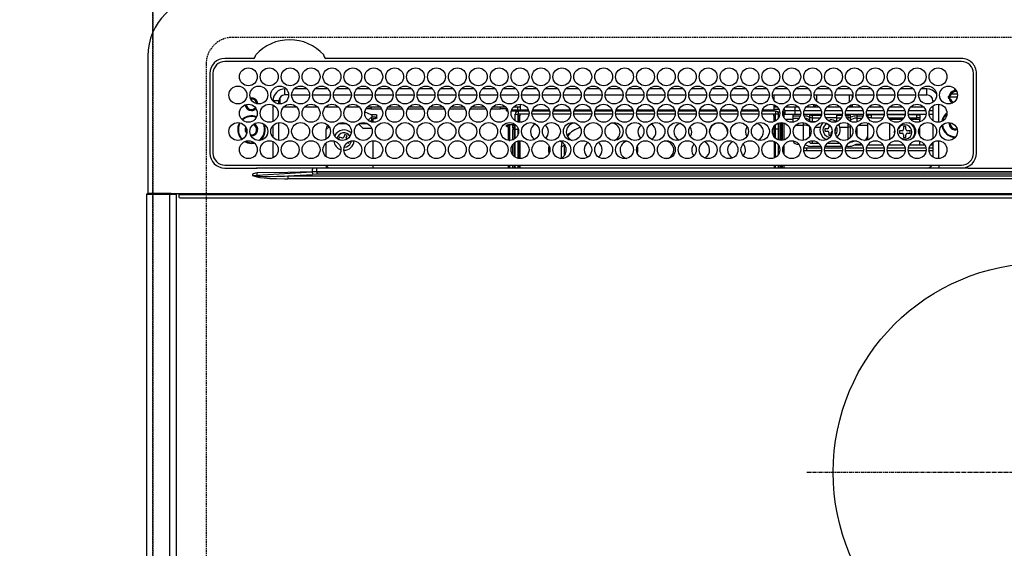
# Model space of a CAD drawing. Units: millimetres. Extents: x -109 to 26472, y -120 to 8847.
# Drawn here: x 2714 to 3044, y 7024 to 7201 of the extents above; entities that cross this region are included whole.
import ezdxf

# ---------------------------------------------------------------- set-up
doc = ezdxf.new("R2010")
doc.units = ezdxf.units.MM
doc.linetypes.add('CENTER', pattern=[2, 1.25, -0.25, 0.25, -0.25])
doc.linetypes.add('DASHED', pattern=[0.75, 0.5, -0.25])
doc.layers.get('DEFPOINTS').update_dxf_attribs({"color": 146})
doc.layers.add('126-甲板', color=2, linetype='Continuous')
doc.layers.add('150-機器', color=8, linetype='Continuous')

# ---------------------------------------------------------------- blocks, each defined once
blk = doc.blocks.new('HT-F6S_H2')
at = {"layer": '126-甲板', "linetype": 'DASHED'}
for p, q in [((271, 282.65), (-271, 282.65)), ((-280, 273.65), (-280, -170.35))]:
    blk.add_line(p, q, dxfattribs=at)
blk.add_arc((-271, 273.65), 9, 90, 180, dxfattribs=at)
at = {"layer": '150-機器', "color": 13, "linetype": 'Continuous'}
for p, q in [((-299.5, 276.38), (-299.5, 230.38)), ((-264.26, 275.6), (-273.7, 275.6)), ((-27, 274.58), (-273.7, 274.58)), ((-264.18, 275.6), (-264.26, 275.6)), ((-264.1, 275.61), (-264.18, 275.6)), ((-243.44, 274.58), (-243.41, 274.7)), ((-239.74, 275.6), (-239.9, 275.61)), ((-27, 275.6), (-239.74, 275.6)), ((-278.72, 270.58), (-278.72, 243.88)), ((-277.7, 270.58), (-277.7, 243.88)), ((-23, 243.88), (-23, 270.58)), ((-22, 243.88), (-21.98, 270.58)), ((-253.6, 263.38), (-253.6, 265.38)), ((-253.16, 265.38), (-253.6, 265.38)), ((-246.16, 265.38), (-250.54, 265.38)), ((-239.16, 265.38), (-243.54, 265.38)), ((-232.16, 265.38), (-236.54, 265.38)), ((-225.16, 265.38), (-229.54, 265.38)), ((-218.16, 265.38), (-222.54, 265.38)), ((-211.16, 265.38), (-215.54, 265.38)), ((-204.16, 265.38), (-208.54, 265.38)), ((-197.16, 265.38), (-201.54, 265.38)), ((-190.16, 265.38), (-194.54, 265.38)), ((-183.16, 265.38), (-187.54, 265.38)), ((-176.16, 265.38), (-180.54, 265.38)), ((-169.16, 265.38), (-173.54, 265.38)), ((-162.16, 265.38), (-166.54, 265.38)), ((-155.16, 265.38), (-159.54, 265.38)), ((-148.16, 265.38), (-152.54, 265.38)), ((-141.16, 265.38), (-145.54, 265.38)), ((-134.16, 265.38), (-138.54, 265.38)), ((-127.16, 265.38), (-131.54, 265.38)), ((-120.16, 265.38), (-124.54, 265.38)), ((-113.16, 265.38), (-117.54, 265.38)), ((-106.16, 265.38), (-110.54, 265.38)), ((-99.16, 265.38), (-103.54, 265.38)), ((-92.16, 265.38), (-96.54, 265.38)), ((-85.16, 265.38), (-89.54, 265.38)), ((-78.16, 265.38), (-82.54, 265.38)), ((-71.16, 265.38), (-75.54, 265.38)), ((-64.16, 265.38), (-68.54, 265.38)), ((-57.16, 265.38), (-61.54, 265.38)), ((-50.16, 265.38), (-54.54, 265.38)), ((-43.16, 265.38), (-47.54, 265.38)), ((-38.6, 265.38), (-40.54, 265.38)), ((-38.6, 263.38), (-38.6, 265.38)), ((-29.4, 264.76), (-29.4, 264.98)), ((-29.4, 264.35), (-29.4, 264.76)), ((-29.4, 264.65), (-28.66, 264.65)), ((-28.6, 264.35), (-28.52, 264.33)), ((-255.6, 261.38), (-257.6, 261.38)), ((-257.6, 261.38), (-257.6, 261.34)), ((-255.6, 260.34), (-255.6, 261.38)), ((-255.3, 262.43), (-255.3, 260.33)), ((-252.35, 263.38), (-253.6, 263.38)), ((-251.35, 263.38), (-245.35, 263.38)), ((-244.35, 263.38), (-238.35, 263.38)), ((-237.35, 263.38), (-231.35, 263.38)), ((-230.35, 263.38), (-224.35, 263.38)), ((-223.35, 263.38), (-217.35, 263.38)), ((-216.35, 263.38), (-210.35, 263.38)), ((-209.35, 263.38), (-203.35, 263.38)), ((-202.35, 263.38), (-196.35, 263.38)), ((-195.35, 263.38), (-189.35, 263.38)), ((-188.35, 263.38), (-182.35, 263.38)), ((-181.35, 263.38), (-175.35, 263.38)), ((-174.35, 263.38), (-168.35, 263.38)), ((-167.35, 263.38), (-161.35, 263.38)), ((-160.35, 263.38), (-154.35, 263.38)), ((-153.35, 263.38), (-147.35, 263.38)), ((-146.35, 263.38), (-140.35, 263.38)), ((-139.35, 263.38), (-133.35, 263.38)), ((-132.35, 263.38), (-126.35, 263.38)), ((-125.35, 263.38), (-119.35, 263.38)), ((-118.35, 263.38), (-112.35, 263.38)), ((-111.35, 263.38), (-105.35, 263.38)), ((-104.35, 263.38), (-98.35, 263.38)), ((-97.35, 263.38), (-91.35, 263.38)), ((-90.35, 263.38), (-84.35, 263.38)), ((-89.85, 263.38), (-89.85, 261.67)), ((-83.35, 263.38), (-77.35, 263.38)), ((-76.35, 263.38), (-70.35, 263.38)), ((-75.4, 261.14), (-75.4, 263.38)), ((-69.35, 263.38), (-63.35, 263.38)), ((-64.6, 263.38), (-64.6, 260.89)), ((-63.6, 263.38), (-63.6, 262.13)), ((-62.35, 263.38), (-56.35, 263.38)), ((-55.35, 263.38), (-49.35, 263.38)), ((-48.35, 263.38), (-42.35, 263.38)), ((-41.35, 263.38), (-38.6, 263.38)), ((-36.6, 261.38), (-36.6, 260.89)), ((-36.6, 261.38), (-36.07, 261.38)), ((-28.43, 262.65), (-31.41, 262.65)), ((-31.38, 263), (-31.16, 263)), ((-31.16, 262.2), (-31.38, 262.2)), ((-31.16, 263), (-30.75, 263)), ((-30.75, 262.2), (-31.16, 262.2)), ((-28.37, 263.65), (-30.46, 263.65)), ((-257.6, 259.95), (-257.6, 254.5)), ((-249.63, 259.25), (-254.07, 259.25)), ((-242.63, 259.25), (-247.07, 259.25)), ((-235.63, 259.25), (-240.07, 259.25)), ((-228.63, 259.25), (-233.07, 259.25)), ((-226.8, 257.69), (-226.8, 257.77)), ((-226.8, 257.69), (-224.8, 256.79)), ((-224.8, 258.75), (-226.43, 258.75)), ((-221.63, 259.25), (-226.07, 259.25)), ((-224.8, 259.25), (-224.8, 258.75)), ((-224.8, 258.75), (-221.27, 258.75)), ((-219.43, 258.75), (-214.27, 258.75)), ((-214.63, 259.25), (-219.07, 259.25)), ((-212.43, 258.75), (-207.27, 258.75)), ((-207.63, 259.25), (-212.07, 259.25)), ((-205.43, 258.75), (-200.27, 258.75)), ((-200.63, 259.25), (-205.07, 259.25)), ((-198.43, 258.75), (-193.27, 258.75)), ((-193.63, 259.25), (-198.07, 259.25)), ((-191.43, 258.75), (-186.27, 258.75)), ((-186.63, 259.25), (-191.07, 259.25)), ((-184.43, 258.75), (-181.4, 258.75)), ((-179.63, 259.25), (-184.07, 259.25)), ((-181.4, 258.75), (-181.4, 259.25)), ((-179.4, 258.75), (-181.4, 258.75)), ((-179.4, 258.96), (-179.4, 258.75)), ((-179.4, 258.12), (-179.4, 258.75)), ((-179.4, 258.57), (-179.39, 258.52)), ((-179.39, 258.08), (-179.4, 258.12)), ((-179.39, 258.52), (-179.36, 258.48)), ((-179.36, 258.04), (-179.39, 258.08)), ((-179.36, 258.48), (-179.32, 258.44)), ((-179.32, 258), (-179.36, 258.04)), ((-179.32, 258.44), (-179.25, 258.41)), ((-179.25, 257.96), (-179.32, 258)), ((-179.25, 258.41), (-179.18, 258.38)), ((-179.18, 257.93), (-179.25, 257.96)), ((-179.18, 258.38), (-179.09, 258.36)), ((-179.09, 257.91), (-179.18, 257.93)), ((-179.09, 258.36), (-179.07, 258.36)), ((-179, 257.9), (-179.09, 257.91)), ((-178.93, 257.9), (-179, 257.9)), ((-175.77, 257.9), (-177.77, 257.9)), ((-177.64, 258.34), (-175.3, 258.34)), ((-174.85, 259.25), (-177.07, 259.25)), ((-175.7, 259.25), (-175.7, 258.34)), ((-175.45, 257.95), (-175.45, 256.95)), ((-171.94, 257.95), (-175.45, 257.95)), ((-175.3, 257.95), (-175.3, 258.34)), ((-175.3, 258.34), (-174.85, 258.14)), ((-174.85, 260.23), (-174.85, 258.35)), ((-174.85, 257.95), (-174.85, 258.35)), ((-174.85, 258.35), (-172.07, 258.35)), ((-164.94, 257.95), (-170.76, 257.95)), ((-170.63, 258.35), (-165.07, 258.35)), ((-157.94, 257.95), (-163.76, 257.95)), ((-163.63, 258.35), (-158.07, 258.35)), ((-150.94, 257.95), (-156.76, 257.95)), ((-156.63, 258.35), (-151.07, 258.35)), ((-143.94, 257.95), (-149.76, 257.95)), ((-149.63, 258.35), (-144.07, 258.35)), ((-136.94, 257.95), (-142.76, 257.95)), ((-142.63, 258.35), (-137.07, 258.35)), ((-129.94, 257.95), (-135.76, 257.95)), ((-135.63, 258.35), (-130.07, 258.35)), ((-122.94, 257.95), (-128.76, 257.95)), ((-128.63, 258.35), (-123.07, 258.35)), ((-115.94, 257.95), (-121.76, 257.95)), ((-121.63, 258.35), (-116.07, 258.35)), ((-108.94, 257.95), (-114.76, 257.95)), ((-114.63, 258.35), (-109.07, 258.35)), ((-101.94, 257.95), (-107.76, 257.95)), ((-107.63, 258.35), (-102.07, 258.35)), ((-94.94, 257.95), (-100.76, 257.95)), ((-100.63, 258.35), (-95.07, 258.35)), ((-89.25, 257.95), (-93.76, 257.95)), ((-93.63, 258.35), (-89.85, 258.35)), ((-89.85, 260.06), (-89.85, 258.35)), ((-88.63, 259.25), (-89.85, 259.25)), ((-89.85, 258.65), (-88.21, 258.65)), ((-89.85, 258.35), (-89.85, 257.95)), ((-89.25, 257.95), (-89.25, 256.95)), ((-88.54, 257.65), (-87.88, 257.65)), ((-86.83, 257.55), (-86.5, 257.55)), ((-86.82, 257.65), (-86.2, 257.65)), ((-86.5, 257.55), (-86.5, 255.82)), ((-86.49, 258.65), (-86.32, 258.65)), ((-86.2, 258.15), (-82.7, 258.15)), ((-86.2, 258.15), (-86.2, 256.85)), ((-81.63, 259.25), (-86.07, 259.25)), ((-82.7, 258.15), (-82.7, 259.25)), ((-82.7, 256.85), (-82.7, 258.15)), ((-82.7, 258.15), (-81, 258.15)), ((-79.7, 258.15), (-74, 258.15)), ((-76.4, 259.25), (-79.07, 259.25)), ((-76.4, 259.25), (-76.4, 260.19)), ((-75.67, 259.98), (-76.4, 259.25)), ((-74.63, 259.25), (-76.4, 259.25)), ((-72.7, 258.15), (-67, 258.15)), ((-67.63, 259.25), (-72.07, 259.25)), ((-65.7, 258.15), (-60, 258.15)), ((-63.6, 259.25), (-65.07, 259.25)), ((-63.6, 259.25), (-64.24, 259.89)), ((-63.6, 260.13), (-63.6, 259.25)), ((-60.63, 259.25), (-63.6, 259.25)), ((-58.7, 258.15), (-53, 258.15)), ((-53.63, 259.25), (-58.07, 259.25)), ((-51.7, 258.15), (-46, 258.15)), ((-46.63, 259.25), (-51.07, 259.25)), ((-44.7, 258.15), (-39, 258.15)), ((-39.63, 259.25), (-44.07, 259.25)), ((-37.7, 258.15), (-36.6, 258.15)), ((-36.6, 259.25), (-37.07, 259.25)), ((-36.6, 259.66), (-36.6, 254.79)), ((-34.6, 254.24), (-34.6, 260.22)), ((-255.6, 248.14), (-255.6, 254.12)), ((-225.73, 254.89), (-224.5, 255.98)), ((-225.51, 254.73), (-224.5, 254.73)), ((-224.8, 256.79), (-223.3, 256.79)), ((-224.5, 256.79), (-224.5, 255.98)), ((-223.3, 255.87), (-224.5, 255.87)), ((-224.5, 254.3), (-224.5, 255.87)), ((-224, 255.43), (-223.3, 255.43)), ((-224, 254.23), (-224, 255.43)), ((-223.3, 256.79), (-223.2, 256.78)), ((-223.3, 255.43), (-223.3, 255.87)), ((-223.3, 255.87), (-223.2, 255.87)), ((-223.2, 255.43), (-223.3, 255.43)), ((-223.2, 256.78), (-223.11, 256.77)), ((-223.2, 255.87), (-223.11, 255.89)), ((-223.11, 255.44), (-223.2, 255.43)), ((-223.11, 256.77), (-223.02, 256.75)), ((-223.11, 255.89), (-223.02, 255.91)), ((-223.02, 255.46), (-223.11, 255.44)), ((-223.02, 256.75), (-222.95, 256.72)), ((-223.02, 255.91), (-222.95, 255.94)), ((-222.95, 255.49), (-223.02, 255.46)), ((-222.95, 256.72), (-222.88, 256.69)), ((-222.95, 255.94), (-222.88, 255.97)), ((-222.88, 255.53), (-222.95, 255.49)), ((-222.88, 256.69), (-222.84, 256.65)), ((-222.88, 255.97), (-222.84, 256.01)), ((-222.84, 255.57), (-222.88, 255.53)), ((-222.84, 256.65), (-222.81, 256.6)), ((-222.84, 256.01), (-222.81, 256.05)), ((-222.81, 255.61), (-222.84, 255.57)), ((-222.81, 256.6), (-222.8, 256.56)), ((-222.81, 256.05), (-222.8, 256.1)), ((-222.8, 255.65), (-222.81, 255.61)), ((-222.8, 255.65), (-222.8, 256.56)), ((-176.45, 254.69), (-176.45, 256.95)), ((-176.45, 256.95), (-175.45, 256.95)), ((-175.45, 254.29), (-175.45, 256.95)), ((-171.86, 256.95), (-175.45, 256.95)), ((-174.95, 256.35), (-175.35, 256.35)), ((-175.35, 256.35), (-175.35, 254.27)), ((-174.95, 254.23), (-174.95, 256.35)), ((-174.85, 256.35), (-174.95, 256.35)), ((-174.85, 256.35), (-174.85, 256.95)), ((-164.86, 256.95), (-170.84, 256.95)), ((-157.86, 256.95), (-163.84, 256.95)), ((-150.86, 256.95), (-156.84, 256.95)), ((-143.86, 256.95), (-149.84, 256.95)), ((-136.86, 256.95), (-142.84, 256.95)), ((-129.86, 256.95), (-135.84, 256.95)), ((-122.86, 256.95), (-128.84, 256.95)), ((-115.86, 256.95), (-121.84, 256.95)), ((-108.86, 256.95), (-114.84, 256.95)), ((-101.86, 256.95), (-107.84, 256.95)), ((-94.86, 256.95), (-100.84, 256.95)), ((-89.25, 256.95), (-93.84, 256.95)), ((-89.85, 256.35), (-89.85, 256.95)), ((-89.85, 256.35), (-89.75, 256.35)), ((-89.75, 256.35), (-89.35, 256.35)), ((-89.75, 254.44), (-89.75, 256.35)), ((-89.35, 256.35), (-89.35, 254.63)), ((-89.25, 255.16), (-89.35, 255.16)), ((-89.25, 254.69), (-89.25, 256.95)), ((-88.25, 256.95), (-89.25, 256.95)), ((-88.25, 255.73), (-88.25, 256.95)), ((-88.25, 251.95), (-88.25, 253.99)), ((-87.8, 254.09), (-87.8, 248.16)), ((-87.3, 248.13), (-87.3, 254.13)), ((-87, 248.15), (-87, 254.11)), ((-86.5, 254), (-86.5, 248.25)), ((-82.7, 256.85), (-86.2, 256.85)), ((-83.5, 255.16), (-86.02, 255.16)), ((-83.5, 256.85), (-83.5, 256.31)), ((-83.5, 256.31), (-83.5, 255.62)), ((-83.5, 256.31), (-80.99, 256.31)), ((-83.5, 255.62), (-81.32, 255.62)), ((-83.5, 255.62), (-83.5, 254.25)), ((-80.87, 256.85), (-82.7, 256.85)), ((-79.9, 253.25), (-79.9, 254.09)), ((-73.87, 256.85), (-79.83, 256.85)), ((-77.98, 256.81), (-78.09, 256.85)), ((-77.76, 256.71), (-77.98, 256.81)), ((-77.76, 256.71), (-77.76, 256.85)), ((-77.76, 255.89), (-77.76, 256.71)), ((-77.76, 254.72), (-77.76, 255.89)), ((-77.76, 254.37), (-77.76, 254.72)), ((-77.04, 256.85), (-77.04, 256.57)), ((-77.04, 256.57), (-77.04, 255.75)), ((-77.04, 256.57), (-73.92, 256.57)), ((-77.04, 255.75), (-77.04, 254.42)), ((-77.04, 255.75), (-74.24, 255.75)), ((-77.04, 254.42), (-75.79, 254.42)), ((-77.04, 254.42), (-77.04, 254.23)), ((-66.87, 256.85), (-72.83, 256.85)), ((-68.9, 255.65), (-72.4, 255.65)), ((-71.81, 254.95), (-71, 255.05)), ((-68.9, 256.85), (-68.9, 256.57)), ((-68.9, 256.57), (-68.9, 255.75)), ((-68.9, 256.57), (-66.92, 256.57)), ((-68.9, 255.75), (-68.9, 254.42)), ((-68.9, 255.75), (-67.24, 255.75)), ((-68.9, 254.42), (-68.9, 254.38)), ((-68.9, 254.42), (-68.79, 254.42)), ((-59.87, 256.85), (-65.83, 256.85)), ((-65.78, 256.57), (-64.96, 256.57)), ((-65.46, 255.75), (-64.96, 255.75)), ((-64.96, 256.57), (-64.96, 256.85)), ((-64.96, 255.75), (-64.96, 256.57)), ((-64.96, 255.09), (-64.96, 255.75)), ((-64.32, 254.65), (-64.35, 254.63)), ((-64.24, 254.72), (-64.32, 254.65)), ((-64.24, 256.85), (-64.24, 256.71)), ((-64.02, 256.81), (-64.24, 256.71)), ((-64.24, 256.71), (-64.24, 255.89)), ((-64.24, 255.89), (-64.24, 254.72)), ((-64.24, 254.72), (-64.24, 254.57)), ((-63.91, 256.85), (-64.02, 256.81)), ((-62.1, 256.85), (-62.1, 256.31)), ((-62.1, 256.31), (-62.1, 255.62)), ((-62.1, 256.31), (-59.99, 256.31)), ((-62.1, 255.62), (-60.32, 255.62)), ((-62.1, 255.62), (-62.1, 254.32)), ((-52.87, 256.85), (-58.83, 256.85)), ((-58.71, 256.31), (-58.5, 256.31)), ((-58.5, 256.85), (-58.5, 256.31)), ((-58.5, 256.65), (-58.25, 256.65)), ((-58.5, 256.31), (-58.5, 255.82)), ((-58.5, 254), (-58.5, 253.25)), ((-58.25, 255.65), (-58.4, 255.65)), ((-58.25, 255.65), (-58.25, 256.65)), ((-58.25, 256.65), (-57.25, 256.65)), ((-57.25, 255.65), (-58.25, 255.65)), ((-57.25, 256.65), (-57.25, 255.65)), ((-52.91, 256.65), (-57.25, 256.65)), ((-57.25, 255.65), (-53.3, 255.65)), ((-45.87, 256.85), (-51.83, 256.85)), ((-45.91, 256.65), (-51.79, 256.65)), ((-51.4, 255.65), (-46.3, 255.65)), ((-51.07, 255.63), (-51.13, 255.65)), ((-51.03, 255.57), (-51.07, 255.63)), ((-51.01, 255.46), (-51.03, 255.57)), ((-51, 255.32), (-51.01, 255.46)), ((-51, 255.15), (-51, 255.32)), ((-51, 255.14), (-51, 255.15)), ((-46.69, 255.15), (-51, 255.15)), ((-38.87, 256.85), (-44.83, 256.85)), ((-42, 256.65), (-44.79, 256.65)), ((-44.4, 255.65), (-42, 255.65)), ((-41, 255.15), (-44.01, 255.15)), ((-42, 255.65), (-42, 256.65)), ((-42, 256.65), (-41, 256.65)), ((-41, 255.65), (-42, 255.65)), ((-41, 256.65), (-41, 255.65)), ((-41, 255.65), (-41, 255.15)), ((-41, 254.35), (-41, 255.15)), ((-36.6, 256.85), (-37.83, 256.85)), ((-30.75, 253.75), (-30.72, 254.06)), ((-266.55, 251.75), (-266.51, 252.1)), ((-266.42, 251.08), (-266.55, 251.75)), ((-266.36, 250.95), (-266.42, 251.08)), ((-257.6, 253.11), (-257.6, 249.14)), ((-238.82, 252.73), (-239.8, 251.75)), ((-239.8, 248.56), (-239.8, 251.75)), ((-235.81, 253.75), (-232.89, 253.75)), ((-227.5, 252.25), (-228.93, 253.68)), ((-228.81, 253.75), (-225.89, 253.75)), ((-227.5, 252.25), (-224.57, 252.25)), ((-179.4, 253.13), (-179.39, 253.17)), ((-179.4, 252.9), (-179.4, 253.13)), ((-179.39, 252.86), (-179.4, 252.9)), ((-179.39, 253.17), (-179.36, 253.22)), ((-179.36, 252.82), (-179.39, 252.86)), ((-179.36, 253.22), (-179.32, 253.26)), ((-179.32, 252.78), (-179.36, 252.82)), ((-179.32, 253.26), (-179.25, 253.29)), ((-179.25, 252.74), (-179.32, 252.78)), ((-179.25, 253.29), (-179.18, 253.32)), ((-179.18, 252.71), (-179.25, 252.74)), ((-179.18, 253.32), (-179.09, 253.34)), ((-179.09, 252.69), (-179.18, 252.71)), ((-179.09, 253.34), (-179, 253.35)), ((-179, 252.68), (-179.09, 252.69)), ((-179, 253.35), (-178.9, 253.36)), ((-178.9, 252.68), (-179, 252.68)), ((-176.45, 253.36), (-178.9, 253.36)), ((-178.9, 253.12), (-178.9, 252.68)), ((-178.9, 253.12), (-178.3, 253.12)), ((-178.8, 252.68), (-178.9, 252.68)), ((-178.8, 252.68), (-178.8, 248.16)), ((-178.3, 248.13), (-178.3, 253.12)), ((-177.3, 253.36), (-177.3, 253.19)), ((-177.3, 253.19), (-176.8, 253.19)), ((-177.3, 252.37), (-177.3, 253.19)), ((-176.8, 252.37), (-177.3, 252.37)), ((-177.3, 252.37), (-177.3, 251.83)), ((-176.8, 251.83), (-177.3, 251.83)), ((-177.3, 248.32), (-177.3, 251.83)), ((-176.8, 253.36), (-176.8, 253.19)), ((-176.8, 253.19), (-176.8, 252.37)), ((-176.8, 252.37), (-176.8, 251.83)), ((-176.8, 251.83), (-176.8, 248.56)), ((-176.45, 251.95), (-176.45, 253.45)), ((-176.45, 248.81), (-176.45, 251.95)), ((-176.45, 251.95), (-175.46, 251.95)), ((-175.45, 250.36), (-175.45, 251.95)), ((-157.74, 250.86), (-158.3, 250.34)), ((-89.75, 249.33), (-89.75, 252.93)), ((-89.35, 253.36), (-89.35, 248.89)), ((-89.25, 251.95), (-89.25, 253.45)), ((-88.25, 251.95), (-89.25, 251.95)), ((-89.25, 248.81), (-89.25, 251.95)), ((-88.25, 248.27), (-88.25, 251.95)), ((-82.47, 253.25), (-79.9, 253.25)), ((-79.9, 248.16), (-79.9, 253.25)), ((-77.76, 249.62), (-77.76, 252.64)), ((-75.96, 252.6), (-74.26, 252.6)), ((-71.9, 252.05), (-72.8, 252.05)), ((-72.8, 252.05), (-72.8, 251.25)), ((-72.8, 251.25), (-71.9, 251.25)), ((-71.4, 253.41), (-71.4, 252.55)), ((-71.4, 250.75), (-71.4, 249.85)), ((-70.6, 249.93), (-70.6, 250.75)), ((-69.35, 251.25), (-69.2, 251.25)), ((-69.2, 251.25), (-69.2, 252.05)), ((-69.2, 252.05), (-69.2, 252.05)), ((-67.74, 252.6), (-64.96, 252.6)), ((-64.96, 252.6), (-64.96, 253.78)), ((-64.96, 248.47), (-64.96, 252.6)), ((-64.24, 253.26), (-64.24, 252.76)), ((-64.02, 252.87), (-64.24, 252.76)), ((-64.24, 252.76), (-64.24, 248.99)), ((-63.94, 252.91), (-64.02, 252.87)), ((-62.1, 252.33), (-62.1, 249.93)), ((-61.47, 253.25), (-58.5, 253.25)), ((-58.5, 253.25), (-58.5, 249.55)), ((-51, 248.45), (-51, 253.81)), ((-49.39, 251.23), (-49.37, 251.43)), ((-49.39, 250.66), (-49.39, 251.23)), ((-46.9, 251.35), (-47.8, 251.35)), ((-47.8, 251.35), (-47.8, 250.55)), ((-46.4, 252.75), (-46.4, 251.85)), ((-45.6, 252.75), (-46.4, 252.75)), ((-45.6, 251.85), (-45.6, 252.75)), ((-44.2, 251.35), (-45.1, 251.35)), ((-44.2, 250.55), (-44.2, 251.35)), ((-41, 249.72), (-41, 252.53)), ((-36.6, 253.56), (-36.6, 248.69)), ((-267.09, 247.76), (-266.1, 247.34)), ((-266.85, 247.86), (-266.04, 247.53)), ((-266.1, 247.34), (-264.8, 247.15)), ((-266.04, 247.53), (-264.8, 247.35)), ((-264.8, 249.65), (-264.96, 249.66)), ((-264.8, 247.35), (-264.04, 247.42)), ((-257.6, 247.75), (-257.6, 242.3)), ((-235.34, 249.27), (-235.62, 248.52)), ((-235.62, 248.52), (-234.78, 248.2)), ((-234.5, 248.95), (-235.34, 249.27)), ((-234.78, 248.2), (-234.7, 248.16)), ((-234.7, 248.16), (-234.68, 248.15)), ((-233.53, 250.07), (-233.85, 249.23)), ((-232.78, 249.79), (-233.53, 250.07)), ((-233.1, 248.95), (-232.78, 249.79)), ((-232.69, 247.39), (-232.26, 247.23)), ((-232.26, 247.23), (-232.05, 247.78)), ((-231.47, 247.91), (-231.56, 247.39)), ((-224, 242.03), (-224, 248.02)), ((-178.51, 248.13), (-178.3, 248.13)), ((-178.3, 248.13), (-178.3, 248.13)), ((-176.45, 242.49), (-176.45, 247.57)), ((-175.45, 242.09), (-175.45, 247.97)), ((-175.35, 247.99), (-175.35, 247.4)), ((-175.35, 247.4), (-174.95, 247.4)), ((-175.35, 247.4), (-175.35, 242.07)), ((-174.95, 247.4), (-174.95, 248.03)), ((-174.95, 247.4), (-174.95, 242.03)), ((-168.51, 247.95), (-168.35, 247.95)), ((-168.35, 247.95), (-167.69, 248.02)), ((-160.73, 247.47), (-160.91, 246.95)), ((-158.3, 250.34), (-159, 249.55)), ((-133.01, 248.02), (-132.35, 247.95)), ((-132.35, 247.95), (-132.19, 247.95)), ((-89.75, 247.4), (-89.75, 247.82)), ((-89.35, 247.4), (-89.75, 247.4)), ((-89.75, 247.4), (-89.75, 242.24)), ((-89.35, 247.63), (-89.35, 247.4)), ((-89.35, 247.4), (-89.35, 242.43)), ((-89.25, 242.49), (-89.25, 247.57)), ((-77.76, 247.39), (-77.76, 247.89)), ((-77.04, 248.02), (-77.04, 247.22)), ((-71.4, 249.85), (-70.64, 249.85)), ((-64.24, 247.68), (-64.24, 247.39)), ((-62.1, 247.93), (-62.1, 247.88)), ((-62.1, 247.88), (-61.91, 247.88)), ((-58.5, 248.46), (-58.52, 248.25)), ((-58.5, 249.55), (-58.5, 248.46)), ((-47.8, 250.55), (-46.9, 250.55)), ((-46.4, 250.05), (-46.4, 249.15)), ((-46.4, 249.15), (-45.6, 249.15)), ((-45.6, 249.15), (-45.6, 250.05)), ((-45.1, 250.55), (-44.2, 250.55)), ((-41, 246.65), (-41, 247.9)), ((-36.6, 247.46), (-36.6, 242.59)), ((-34.6, 242.04), (-34.6, 248.02)), ((-264.8, 247.15), (-263.84, 247.25)), ((-239.8, 242.75), (-239.8, 247.31)), ((-177.3, 243.3), (-177.3, 246.76)), ((-176.8, 247.31), (-176.8, 242.75)), ((-160.91, 246.95), (-161.09, 245.72)), ((-160.09, 246.61), (-161.09, 245.72)), ((-161.09, 245.72), (-161.09, 242.23)), ((-160.08, 246.91), (-160.09, 246.61)), ((-160.09, 246.61), (-160.09, 242.97)), ((-88.25, 243.53), (-88.25, 246.52)), ((-86.5, 246.43), (-86.5, 243.62)), ((-81.5, 246.89), (-81.5, 246.79)), ((-81.42, 246.79), (-81.5, 246.79)), ((-78.84, 244.65), (-79.83, 244.65)), ((-79.78, 245.65), (-78.84, 245.65)), ((-79.37, 246.65), (-79.3, 246.65)), ((-79.36, 246.68), (-79.32, 246.66)), ((-79.32, 246.66), (-79.24, 246.62)), ((-78.84, 244.65), (-78.84, 245.65)), ((-78.84, 245.65), (-73.92, 245.65)), ((-73.87, 244.65), (-78.84, 244.65)), ((-74.06, 246.13), (-77.1, 246.13)), ((-77.04, 247.22), (-74.8, 247.22)), ((-66.87, 244.65), (-72.83, 244.65)), ((-72.78, 245.65), (-66.92, 245.65)), ((-67.06, 246.13), (-72.64, 246.13)), ((-71.9, 247.22), (-67.8, 247.22)), ((-59.87, 244.65), (-65.83, 244.65)), ((-65.78, 245.65), (-59.92, 245.65)), ((-64.9, 246.13), (-65.64, 246.13)), ((-62.7, 246.65), (-60.33, 246.65)), ((-60.5, 246.79), (-62.04, 246.79)), ((-60.5, 246.79), (-60.5, 246.89)), ((-60.42, 246.79), (-60.5, 246.79)), ((-52.87, 244.65), (-58.83, 244.65)), ((-58.78, 245.65), (-52.92, 245.65)), ((-58.37, 246.65), (-53.33, 246.65)), ((-45.87, 244.65), (-51.83, 244.65)), ((-51.78, 245.65), (-45.92, 245.65)), ((-51.37, 246.65), (-46.33, 246.65)), ((-51, 246.65), (-51, 247.12)), ((-38.87, 244.65), (-44.83, 244.65)), ((-44.78, 245.65), (-38.92, 245.65)), ((-44.37, 246.65), (-39.33, 246.65)), ((-36.6, 244.65), (-37.83, 244.65)), ((-37.78, 245.65), (-36.6, 245.65)), ((-37.37, 246.65), (-36.6, 246.65)), ((-273.7, 239.88), (-27, 239.88)), ((-273.7, 238.85), (-264.45, 238.85)), ((-264.45, 238.85), (-262.84, 238.88)), ((-262.95, 237.38), (-252.59, 237.55)), ((-244.45, 237.52), (-262.95, 236.41)), ((-262.84, 239.79), (-262.84, 239.88)), ((-262.84, 238.88), (-262.84, 239.02)), ((-262.32, 238.88), (-262.84, 238.88)), ((-244.36, 238.88), (-262.32, 238.88)), ((-252.59, 237.55), (-244.45, 237.68)), ((-244.45, 237.68), (-244.45, 237.52)), ((-244.45, 237.68), (-242.95, 237.68)), ((-242.95, 238.88), (-244.36, 238.88)), ((-242.95, 237.68), (-242.95, 238.88)), ((-146.93, 238.88), (-242.95, 238.88)), ((-242.95, 237.56), (-242.95, 237.68)), ((-242.95, 237.68), (-106.9, 237.68)), ((-242.95, 237.56), (242.95, 237.56)), ((-242.95, 237.56), (-242.95, 236.78)), ((-239.8, 239.75), (-239.8, 239.88)), ((-239.8, 239.75), (-238.93, 238.88)), ((-224, 238.88), (-224, 239.88)), ((-178.8, 239.88), (-178.8, 238.88)), ((-178.3, 238.88), (-178.3, 239.88)), ((-177.3, 238.88), (-177.3, 239.88)), ((-176.8, 239.88), (-176.8, 238.88)), ((-176.45, 239.18), (-176.45, 239.88)), ((-176.35, 238.98), (-176.35, 238.88)), ((-175.45, 238.85), (-175.45, 239.88)), ((-175.35, 239.88), (-175.35, 238.88)), ((-174.95, 239.88), (-174.95, 238.88)), ((-24.72, 238.88), (-146.93, 238.88)), ((-106.9, 237.68), (0, 237.68)), ((-89.75, 239.88), (-89.75, 238.88)), ((-89.35, 239.88), (-89.35, 238.88)), ((-89.25, 238.85), (-89.25, 239.88)), ((-88.35, 238.98), (-88.35, 238.88)), ((-88.25, 239.18), (-88.25, 239.88)), ((-87.8, 239.88), (-87.8, 238.88)), ((-87.3, 238.88), (-87.3, 239.88)), ((-87, 238.88), (-87, 239.88)), ((-86.5, 239.88), (-86.5, 238.88)), ((-34.6, 239.88), (-34.6, 238.88)), ((-27, 239.88), (-27, 239.78)), ((-27, 239.02), (-27, 238.88)), ((-21.98, 238.79), (0, 238.79)), ((-264.45, 236.88), (-264.45, 236.36)), ((-264.42, 236.35), (-264.45, 236.36)), ((-264.45, 236.36), (-264.42, 236.35)), ((-262.94, 236.18), (-264.42, 236.35)), ((-264.42, 236.35), (-263.01, 235.92)), ((-263, 235.95), (-263.01, 235.92)), ((-262.99, 235.98), (-263, 235.95)), ((-262.98, 236.02), (-262.99, 235.98)), ((-262.97, 236.05), (-262.98, 236.02)), ((-262.96, 236.08), (-262.97, 236.05)), ((-262.95, 236.15), (-262.96, 236.12)), ((-262.96, 236.12), (-262.96, 236.08)), ((-262.95, 236.41), (-262.95, 237.38)), ((-262.94, 236.18), (-262.95, 236.15)), ((-252.65, 236.24), (-244.37, 236.73)), ((-252.65, 236.24), (252.65, 236.24)), ((-252.65, 236.24), (-252.65, 235.3)), ((252.65, 235.3), (-252.65, 235.3)), ((242.95, 236.78), (-242.95, 236.78)), ((-299.9, -131.32), (-299.9, 230.08)), ((-299.9, 230.08), (-297.9, 230.08)), ((-297.9, 230.38), (-299.6, 230.38)), ((-292.17, 230.38), (-297.9, 230.38)), ((-297.9, 230.08), (-297.9, 230.38)), ((-297.9, 230.08), (-292.17, 230.08)), ((-291.82, 230.38), (-292.17, 230.38)), ((-292.17, 230.08), (-292.17, 230.38)), ((-292.17, 230.08), (-291.67, 230.08)), ((-292.17, -131.32), (-292.17, 230.08)), ((-291.81, 230.38), (-291.82, 230.38)), ((-291.79, 230.37), (-291.82, 230.38)), ((-291.81, 230.38), (-289.1, 230.38)), ((-291.76, 230.35), (-291.79, 230.37)), ((-291.73, 230.33), (-291.76, 230.35)), ((-291.71, 230.29), (-291.73, 230.33)), ((-291.69, 230.24), (-291.71, 230.29)), ((-291.68, 230.19), (-291.69, 230.24)), ((-291.67, 230.14), (-291.68, 230.19)), ((-291.67, 230.08), (-291.67, 230.14)), ((-291.67, 230.08), (-289.9, 230.08)), ((-290.02, 230.37), (-290.05, 230.38)), ((-289.99, 230.35), (-290.02, 230.37)), ((-289.97, 230.33), (-289.99, 230.35)), ((-289.94, 230.29), (-289.97, 230.33)), ((-289.93, 230.24), (-289.94, 230.29)), ((-289.91, 230.19), (-289.93, 230.24)), ((-289.9, 230.14), (-289.91, 230.19)), ((-289.9, 230.08), (-289.9, 230.14)), ((-289.9, -131.32), (-289.9, 230.08)), ((-289.1, 230.38), (289.1, 230.38)), ((-289.1, 230.38), (-289.1, 229.88)), ((289.1, 229.88), (-289.1, 229.88)), ((-289.1, 229.88), (-289.1, 229.18)), ((-288.8, 228.88), (288.8, 228.88))]:
    blk.add_line(p, q, dxfattribs=at)
at = {"layer": '150-機器', "color": 161, "linetype": 'CENTER'}
blk.add_line((-78.76, 137), (77.2, 137), dxfattribs=at)
at = {"layer": '150-機器', "color": 13, "linetype": 'Continuous'}
for points in [[(-242.95, 237.56), (-244.45, 237.52)], [(-264.45, 236.36), (-262.95, 236.41)], [(-263.01, 235.92), (-261.97, 235.72), (-260.5, 235.55), (-258.62, 235.43), (-256.37, 235.34), (-253.76, 235.3), (-252.65, 235.3)], [(-262.94, 236.18), (-261.91, 236.12), (-260.45, 236.1), (-258.59, 236.1), (-256.35, 236.14), (-253.76, 236.2), (-252.65, 236.24)], [(-242.95, 236.78), (-244.37, 236.73)]]:
    blk.add_lwpolyline(points, dxfattribs=at)
for centre, radius in [((-265.85, 269.43), 3), ((-258.85, 269.43), 3), ((-251.85, 269.43), 3), ((-244.85, 269.43), 3), ((-237.85, 269.43), 3), ((-230.85, 269.43), 3), ((-223.85, 269.43), 3), ((-216.85, 269.43), 3), ((-209.85, 269.43), 3), ((-202.85, 269.43), 3), ((-195.85, 269.43), 3), ((-188.85, 269.43), 3), ((-181.85, 269.43), 3), ((-174.85, 269.43), 3), ((-167.85, 269.43), 3), ((-160.85, 269.43), 3), ((-153.85, 269.43), 3), ((-146.85, 269.43), 3), ((-139.85, 269.43), 3), ((-132.85, 269.43), 3), ((-125.85, 269.43), 3), ((-118.85, 269.43), 3), ((-111.85, 269.43), 3), ((-104.85, 269.43), 3), ((-97.85, 269.43), 3), ((-90.85, 269.43), 3), ((-83.85, 269.43), 3), ((-76.85, 269.43), 3), ((-69.85, 269.43), 3), ((-62.85, 269.43), 3), ((-55.85, 269.43), 3), ((-48.85, 269.43), 3), ((-41.85, 269.43), 3), ((-34.85, 269.43), 3), ((-269.35, 263.33), 3), ((-262.35, 263.33), 3), ((-255.35, 263.33), 3), ((-248.35, 263.33), 3), ((-241.35, 263.33), 3), ((-234.35, 263.33), 3), ((-227.35, 263.33), 3), ((-220.35, 263.33), 3), ((-213.35, 263.33), 3), ((-206.35, 263.33), 3), ((-199.35, 263.33), 3), ((-192.35, 263.33), 3), ((-185.35, 263.33), 3), ((-178.35, 263.33), 3), ((-171.35, 263.33), 3), ((-164.35, 263.33), 3), ((-157.35, 263.33), 3), ((-150.35, 263.33), 3), ((-143.35, 263.33), 3), ((-136.35, 263.33), 3), ((-129.35, 263.33), 3), ((-122.35, 263.33), 3), ((-115.35, 263.33), 3), ((-108.35, 263.33), 3), ((-101.35, 263.33), 3), ((-94.35, 263.33), 3), ((-87.35, 263.33), 3), ((-80.35, 263.33), 3), ((-73.35, 263.33), 3), ((-66.35, 263.33), 3), ((-59.35, 263.33), 3), ((-52.35, 263.33), 3), ((-45.35, 263.33), 3), ((-38.35, 263.33), 3), ((-31.35, 263.33), 3), ((-265.85, 257.23), 3), ((-258.85, 257.23), 3), ((-251.85, 257.23), 3), ((-244.85, 257.23), 3), ((-237.85, 257.23), 3), ((-230.85, 257.23), 3), ((-223.85, 257.23), 3), ((-216.85, 257.23), 3), ((-209.85, 257.23), 3), ((-202.85, 257.23), 3), ((-195.85, 257.23), 3), ((-188.85, 257.23), 3), ((-181.85, 257.23), 3), ((-174.85, 257.23), 3), ((-167.85, 257.23), 3), ((-160.85, 257.23), 3), ((-153.85, 257.23), 3), ((-146.85, 257.23), 3), ((-139.85, 257.23), 3), ((-132.85, 257.23), 3), ((-125.85, 257.23), 3), ((-118.85, 257.23), 3), ((-111.85, 257.23), 3), ((-104.85, 257.23), 3), ((-97.85, 257.23), 3), ((-90.85, 257.23), 3), ((-83.85, 257.23), 3), ((-76.85, 257.23), 3), ((-69.85, 257.23), 3), ((-62.85, 257.23), 3), ((-55.85, 257.23), 3), ((-48.85, 257.23), 3), ((-41.85, 257.23), 3), ((-34.85, 257.23), 3), ((-269.35, 251.13), 3), ((-262.35, 251.13), 3), ((-255.35, 251.13), 3), ((-248.35, 251.13), 3), ((-241.35, 251.13), 3), ((-234.35, 251.13), 3), ((-227.35, 251.13), 3), ((-220.35, 251.13), 3), ((-213.35, 251.13), 3), ((-206.35, 251.13), 3), ((-199.35, 251.13), 3), ((-192.35, 251.13), 3), ((-185.35, 251.13), 3), ((-178.35, 251.13), 3), ((-171.35, 251.13), 3), ((-164.35, 251.13), 3), ((-157.35, 251.13), 3), ((-150.35, 251.13), 3), ((-143.35, 251.13), 3), ((-136.35, 251.13), 3), ((-129.35, 251.13), 3), ((-122.35, 251.13), 3), ((-115.35, 251.13), 3), ((-108.35, 251.13), 3), ((-101.35, 251.13), 3), ((-94.35, 251.13), 3), ((-87.35, 251.13), 3), ((-80.35, 251.13), 3), ((-73.35, 251.13), 3), ((-66.35, 251.13), 3), ((-59.35, 251.13), 3), ((-52.35, 251.13), 3), ((-45.35, 251.13), 3), ((-38.35, 251.13), 3), ((-31.35, 251.13), 3), ((-265.85, 245.03), 3), ((-258.85, 245.03), 3), ((-251.85, 245.03), 3), ((-244.85, 245.03), 3), ((-237.85, 245.03), 3), ((-230.85, 245.03), 3), ((-223.85, 245.03), 3), ((-216.85, 245.03), 3), ((-209.85, 245.03), 3), ((-202.85, 245.03), 3), ((-195.85, 245.03), 3), ((-188.85, 245.03), 3), ((-181.85, 245.03), 3), ((-174.85, 245.03), 3), ((-167.85, 245.03), 3), ((-160.85, 245.03), 3), ((-153.85, 245.03), 3), ((-146.85, 245.03), 3), ((-139.85, 245.03), 3), ((-132.85, 245.03), 3), ((-125.85, 245.03), 3), ((-118.85, 245.03), 3), ((-111.85, 245.03), 3), ((-104.85, 245.03), 3), ((-97.85, 245.03), 3), ((-90.85, 245.03), 3), ((-83.85, 245.03), 3), ((-76.85, 245.03), 3), ((-69.85, 245.03), 3), ((-62.85, 245.03), 3), ((-55.85, 245.03), 3), ((-48.85, 245.03), 3), ((-41.85, 245.03), 3), ((-34.85, 245.03), 3), ((0, 137), 70)]:
    blk.add_circle(centre, radius, dxfattribs=at)
for centre, radius, start, end in [((-279.5, 276.38), 20, 90, 180), ((-252, 266.38), 15.45, 42.5616, 137.4384), ((-273.7, 270.57), 5.03, 90.0492, 179.9508), ((-273.7, 270.58), 4, 90, 180), ((-264.95, 276.93), 1.58, 302.9347, 356.2949), ((-239.06, 276.93), 1.57, 183.5909, 237.4553), ((-27, 270.58), 5.02, 0, 90.0007), ((-27, 270.58), 4, 0, 90), ((-253.6, 261.38), 4, 90, 180), ((-38.6, 261.38), 4, 36.3893, 90), ((-29, 262.6), 2.2, 100.4757, 169.5243), ((-29, 262.6), 1.8, 102.8697, 167.1303), ((-29, 262.6), 2.41, 86.7819, 99.5486), ((-264.8, 260.25), 2.1, 2.6763, 100.2734), ((-264.8, 260.25), 1.75, 5.3114, 97.6396), ((-253.6, 261.38), 2, 90, 180), ((-38.6, 261.38), 2, 0, 90), ((-29, 262.6), 2.41, 170.4514, 189.5486), ((-29, 262.6), 2.2, 190.4757, 242.7376), ((-29, 262.6), 1.8, 192.8697, 251.0077), ((-264.8, 260.25), 2.1, 185.7005, 270), ((-264.8, 260.25), 1.75, 183.4296, 270), ((-264.8, 260.25), 1.75, 270, 318.258), ((-264.8, 260.25), 2.1, 270, 315.9879), ((-175.45, 256.95), 1, 90, 180), ((-89.25, 256.95), 1, 0, 90), ((-87.3, 258.15), 1.1, 0, 35.8453), ((-29, 253.75), 4.6, 128.3299, 170.2137), ((-264.8, 251.75), 4.6, 149.6975, 225.8883), ((-264.8, 251.75), 4.4, 148.8905, 226.6953), ((-264.8, 251.75), 4.6, 68.3311, 133.3728), ((-264.8, 251.75), 4.4, 68.5075, 133.1964), ((-156.35, 250.95), 3, 89.688, 250.1975), ((-144.35, 250.95), 3, 289.8024, 90.3119), ((-108.35, 250.95), 3, 1.6938, 178.3062), ((-79.77, 251.28), 5.03, 66.4236, 89.2709), ((-79.9, 252.62), 3, 44.427, 79.4728), ((-77.08, 258.27), 1.7, 246.5103, 271.176), ((-77.08, 257.45), 1.7, 246.5177, 271.1686), ((-77.04, 255.42), 1, 224.427, 270), ((-71, 251.65), 3.4, 133.2301, 251.8476), ((-71, 251.65), 3.4, 51.8555, 90), ((-64.92, 258.27), 1.7, 268.8237, 293.4902), ((-64.92, 257.45), 1.7, 268.8312, 293.4827), ((-62.2, 251.2), 5.11, 88.8262, 113.4876), ((-62.1, 252.62), 3, 90, 135.573), ((-46, 250.95), 3.4, 326.3964, 64.1253), ((-29, 253.75), 4.4, 130.4168, 168.1268), ((-29, 253.75), 2.1, 170.0153, 286.2609), ((-264.8, 251.75), 2.1, 156.6037, 218.9822), ((-264.8, 251.75), 1.75, 258.6737, 72.8084), ((-264.8, 251.75), 2.1, 270, 65.9772), ((-264.8, 251.75), 4.4, 304.5881, 26.8909), ((-264.8, 251.75), 4.6, 308.6441, 22.8348), ((-237.8, 251.75), 2, 133.6054, 180), ((-233.8, 248.25), 3.4, 44.8298, 156.8129), ((-233.79, 248.31), 2.36, 32.7379, 168.8092), ((-178.95, 253.83), 0.707, 236.2436, 273.6871), ((-168.35, 250.95), 3, 116.6744, 236.5588), ((-168.35, 250.95), 3, 314.3995, 50.6781), ((-148.81, 238.32), 15.38, 112.5054, 131.9904), ((-132.35, 250.95), 3, 129.3219, 225.6006), ((-132.35, 250.95), 3, 303.441, 63.3255), ((-120.35, 250.95), 3, 104.4832, 245.3817), ((-120.35, 250.95), 3, 328.5285, 35.5344), ((-96.35, 250.95), 3, 144.4656, 211.4715), ((-96.35, 250.95), 3, 294.6181, 75.5167), ((-79.82, 248.65), 4.6, 65.1108, 91.055), ((-71.07, 251.68), 2.33, 114.0303, 180.7571), ((-71.03, 251.64), 2.37, 179.6489, 268.8672), ((-71.9, 252.55), 0.5, 270, 0), ((-71.9, 250.75), 0.5, 0, 90), ((-70.1, 250.75), 0.5, 120.0676, 180), ((-70.81, 251.63), 2.23, 317.6379, 28.4817), ((-71, 251.65), 3.4, 313.8139, 33.36), ((-64.93, 254.11), 1.5, 268.8003, 296.9763), ((-46.02, 251), 2.35, 89.4893, 156.6168), ((-45.99, 250.95), 2.4, 228.4974, 90.2081), ((-46.9, 251.85), 0.5, 270, 0), ((-45.1, 251.85), 0.5, 180, 270), ((-29, 253.75), 4.6, 187.4356, 268.8406), ((-29, 253.75), 4.4, 185.4014, 270), ((-29, 253.75), 1.75, 180, 286.5106), ((-233.8, 248.25), 3.4, 185.0081, 252.0113), ((-234.32, 249.41), 0.5, 248.9188, 338.9188), ((-233.8, 248.25), 3.4, 269.2455, 355.6965), ((-233.76, 248.21), 2.35, 272.1739, 339.4622), ((-232.64, 248.77), 0.5, 158.9188, 220.6476), ((-162.35, 244.95), 3, 287.4494, 78.4551), ((-150.35, 244.95), 3, 124.4292, 233.0385), ((-150.35, 244.95), 3, 306.9615, 55.5708), ((-138.35, 244.95), 3, 101.545, 252.5507), ((-126.35, 244.95), 3, 283.6315, 93.9571), ((-114.35, 244.95), 3, 296.4091, 67.1353), ((-102.35, 244.95), 3, 112.8647, 243.5909), ((-81.62, 248.73), 1.94, 202.0643, 273.4982), ((-79.41, 244.36), 3.45, 61.3339, 71.7838), ((-77.07, 248.73), 1.51, 243.0316, 271.1921), ((-64.92, 248.71), 1.48, 270.8953, 297.0589), ((-62.19, 243.36), 4.51, 88.8, 116.9734), ((-60.16, 249.63), 1.66, 295.5931, 357.3916), ((-46.9, 250.05), 0.5, 0, 90), ((-45.1, 250.05), 0.5, 90, 180), ((-162.35, 244.95), 3, 155.6507, 202.7376), ((-138.35, 244.95), 3, 337.2623, 24.3493), ((-114.35, 244.95), 3, 137.6152, 220.4152), ((-102.35, 244.95), 3, 319.5847, 42.3848), ((-77.19, 250.65), 4.52, 243.0277, 271.1974), ((-64.81, 250.65), 4.52, 268.8026, 296.9723), ((-62.07, 245.28), 1.51, 88.8001, 116.9717), ((-273.7, 243.88), 5.03, 180.0499, 269.9501), ((-273.7, 243.88), 4, 180, 270), ((-27, 243.88), 4, 270, 0), ((-27, 243.88), 5, 270, 0), ((-240.37, 237.98), 4.09, 167.262, 184.1834), ((-235.23, 238), 9.23, 183.0363, 187.9053), ((-237.8, 239.75), 2, 180, 206.1934), ((-176.08, 239.24), 0.376, 190.3009, 262.5948), ((-88.62, 239.24), 0.376, 277.392, 349.7044), ((-38.6, 240.88), 2, 270, 330), ((-21.96, 282.19), 43.4, 266.3599, 269.9706), ((-442.07, 770.75), 562.64, 288.4029, 288.5635), ((-249.53, 237.21), 13.45, 183.4239, 184.3709), ((-299.6, 230.08), 0.3, 90, 180), ((-288.8, 229.18), 0.3, 180, 270)]:
    blk.add_arc(centre, radius, start, end, dxfattribs=at)

msp = doc.modelspace()

# ---------------------------------------------------------------- linework, layer by layer
at = {"layer": 'DEFPOINTS', "linetype": 'DASHED'}
for points in [[(2758.36, 6675.44), (2008.36, 6675.44), (2008.36, 7315.44), (2758.36, 7315.44)], [(2758.36, 6675.44), (2458.36, 6675.44), (2458.36, 7315.44), (2758.36, 7315.44)], [(3511.36, 6675.44), (2758.36, 6675.44), (2758.36, 7315.44), (3511.36, 7315.44)]]:
    msp.add_lwpolyline(points, close=True, dxfattribs=at)

# ---------------------------------------------------------------- block references
at = {"layer": '150-機器'}
msp.add_blockref('HT-F6S_H2', (3056.16, 6912.79), dxfattribs=at)

doc.saveas('drawing.dxf')
